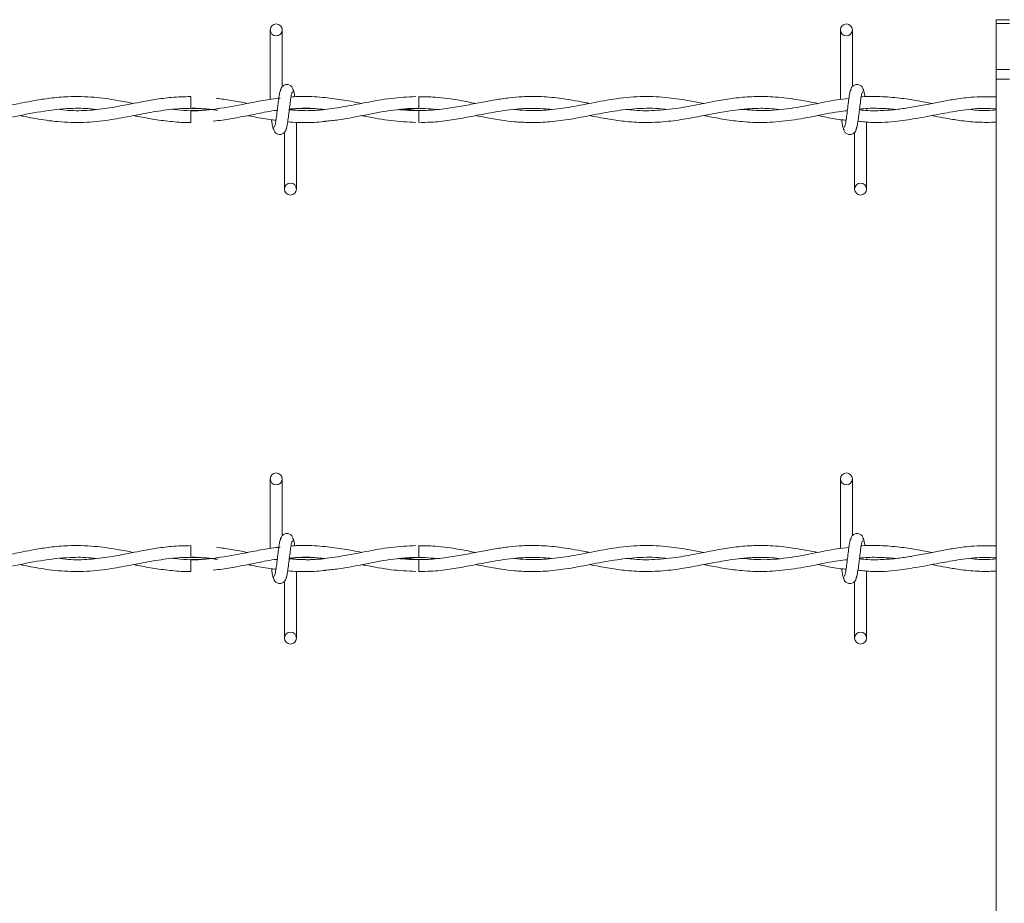
# Model space of a CAD drawing. Units: inches. Extents: x 0.2 to 16.8, y 0.2 to 10.8.
# Drawn here: x 2.2 to 2.4, y 9.6 to 9.8 of the extents above; entities that cross this region are included whole.
import ezdxf

# ---------------------------------------------------------------- set-up
doc = ezdxf.new("R2010")
doc.units = ezdxf.units.IN
doc.header["$MEASUREMENT"] = 0
doc.linetypes.add('SLD-Solid', pattern=[0])

msp = doc.modelspace()

# ---------------------------------------------------------------- linework, layer by layer
at = {"color": 7, "linetype": 'SLD-Solid', "lineweight": 0}
for p, q in [((2.4018, 9.77977), (2.39843, 9.77977)), ((2.39843, 9.77878), (2.39843, 9.77977)), ((2.4018, 9.77878), (2.39843, 9.77878)), ((2.39843, 9.76726), (2.39843, 9.77878)), ((2.21655, 9.7772), (2.21655, 9.75978)), ((2.21655, 9.7772), (2.21655, 9.75978)), ((2.21955, 9.763), (2.21955, 9.7772)), ((2.21955, 9.763), (2.21955, 9.7772)), ((2.35941, 9.7772), (2.35941, 9.75979)), ((2.36241, 9.763), (2.36241, 9.7772)), ((2.4018, 9.76726), (2.39843, 9.76726)), ((2.39843, 9.76488), (2.39843, 9.76726)), ((2.4018, 9.76488), (2.39843, 9.76488)), ((2.39843, 9.38157), (2.39843, 9.76488)), ((2.19662, 9.76055), (2.19662, 9.75755)), ((2.219, 9.76014), (2.2187, 9.76009)), ((2.19662, 9.757), (2.19662, 9.7555)), ((2.19662, 9.7555), (2.19662, 9.754)), ((2.25378, 9.757), (2.24926, 9.75732)), ((2.36598, 9.75707), (2.36598, 9.75727)), ((2.22312, 9.73735), (2.22312, 9.75406)), ((2.22312, 9.73735), (2.22312, 9.75406)), ((2.36598, 9.73735), (2.36598, 9.75415)), ((2.22012, 9.75155), (2.22012, 9.73735)), ((2.22012, 9.75155), (2.22012, 9.73735)), ((2.36298, 9.75155), (2.36298, 9.73735)), ((2.21655, 9.66472), (2.21655, 9.64729)), ((2.21655, 9.66472), (2.21655, 9.64729)), ((2.21955, 9.65051), (2.21955, 9.66472)), ((2.21955, 9.65051), (2.21955, 9.66472)), ((2.35941, 9.66472), (2.35941, 9.6473)), ((2.36241, 9.65051), (2.36241, 9.66472)), ((2.19662, 9.64806), (2.19662, 9.64506)), ((2.219, 9.64765), (2.2187, 9.64761)), ((2.19662, 9.64452), (2.19662, 9.64302)), ((2.25378, 9.64452), (2.24926, 9.64484)), ((2.36598, 9.64459), (2.36598, 9.64479)), ((2.19662, 9.64302), (2.19662, 9.64152)), ((2.22312, 9.62486), (2.22312, 9.64157)), ((2.22312, 9.62486), (2.22312, 9.64157)), ((2.36598, 9.62486), (2.36598, 9.64166)), ((2.22012, 9.63907), (2.22012, 9.62486)), ((2.22012, 9.63907), (2.22012, 9.62486)), ((2.36298, 9.63907), (2.36298, 9.62486))]:
    msp.add_line(p, q, dxfattribs=at)
for centre in [(2.21805, 9.7772), (2.36091, 9.7772), (2.22162, 9.73735), (2.36448, 9.73735), (2.21805, 9.66472), (2.36091, 9.66472), (2.22162, 9.62486), (2.36448, 9.62486)]:
    msp.add_circle(centre, 0.0015, dxfattribs=at)
for centre, radius, start, end in [((0.08206, 9.73633), 2.17182, 0.55975, 0.63889), ((4.02452, 9.73698), 1.77085, 179.35215, 179.44921), ((0.08389, 9.62386), 2.17, 0.55966, 0.63887), ((4.01211, 9.62463), 1.75845, 179.35186, 179.44961)]:
    msp.add_arc(centre, radius, start, end, dxfattribs=at)
for points, knots in [([(2.22241, 9.7618), (2.22235, 9.76209), (2.22226, 9.7626), (2.22183, 9.76314), (2.2214, 9.76341), (2.22096, 9.76355), (2.22048, 9.76355), (2.22003, 9.7634), (2.21968, 9.76316), (2.21935, 9.7628), (2.21913, 9.76233), (2.21907, 9.76196), (2.21904, 9.7618)], [0, 0, 0, 0, 0.175185, 0.299315, 0.374553, 0.45869, 0.548979, 0.63538, 0.714355, 0.785115, 0.903824, 1, 1, 1, 1]), ([(2.22241, 9.7618), (2.22235, 9.76209), (2.22226, 9.7626), (2.22183, 9.76314), (2.2214, 9.76341), (2.22096, 9.76355), (2.22048, 9.76355), (2.22003, 9.7634), (2.21968, 9.76316), (2.21935, 9.7628), (2.21913, 9.76233), (2.21907, 9.76196), (2.21904, 9.7618)], [0, 0, 0, 0, 0.175185, 0.299315, 0.374553, 0.45869, 0.548979, 0.63538, 0.714355, 0.785115, 0.903824, 1, 1, 1, 1]), ([(2.36527, 9.7618), (2.36521, 9.76209), (2.36511, 9.7626), (2.36468, 9.76314), (2.36425, 9.76341), (2.36382, 9.76355), (2.36333, 9.76355), (2.36289, 9.7634), (2.36253, 9.76316), (2.36221, 9.7628), (2.36198, 9.76233), (2.36193, 9.76196), (2.3619, 9.7618)], [0, 0, 0, 0, 0.175188, 0.299312, 0.37455, 0.458696, 0.548985, 0.635386, 0.714353, 0.785113, 0.903822, 1, 1, 1, 1]), ([(2.18232, 9.7588), (2.18094, 9.75906), (2.17765, 9.7597), (2.17216, 9.76047), (2.16656, 9.76062), (2.16157, 9.76017), (2.15778, 9.75957), (2.15473, 9.75899), (2.15221, 9.75849), (2.14918, 9.7579), (2.14508, 9.75724), (2.14005, 9.75684), (2.13654, 9.75714), (2.13485, 9.75729)], [0, 0, 0, 0, 0.087409, 0.207536, 0.346698, 0.441164, 0.522295, 0.586321, 0.634119, 0.681963, 0.77825, 0.893138, 1, 1, 1, 1]), ([(2.19662, 9.76051), (2.19502, 9.76047), (2.19201, 9.7604), (2.18779, 9.75982), (2.18417, 9.75917), (2.18064, 9.75847), (2.17662, 9.75769), (2.17181, 9.75706), (2.16745, 9.75688), (2.16479, 9.75716), (2.1639, 9.75725)], [0, 0, 0, 0, 0.146069, 0.27613, 0.386383, 0.47749, 0.599907, 0.755435, 0.91823, 1, 1, 1, 1]), ([(2.21925, 9.76232), (2.21917, 9.76222), (2.21902, 9.76202), (2.21879, 9.76082), (2.21856, 9.75917), (2.21834, 9.75728), (2.21811, 9.75543), (2.2179, 9.75394), (2.21769, 9.75296), (2.21755, 9.75287), (2.21749, 9.75283)], [0, 0, 0, 0, 0.132775, 0.26312, 0.391551, 0.518551, 0.64378, 0.766832, 0.887914, 1, 1, 1, 1]), ([(2.21925, 9.76232), (2.21917, 9.76222), (2.21902, 9.76202), (2.21879, 9.76082), (2.21856, 9.75917), (2.21834, 9.75728), (2.21811, 9.75543), (2.2179, 9.75394), (2.21769, 9.75296), (2.21755, 9.75287), (2.21749, 9.75283)], [0, 0, 0, 0, 0.132775, 0.26312, 0.391551, 0.518551, 0.64378, 0.766832, 0.887914, 1, 1, 1, 1]), ([(2.22042, 9.75223), (2.2205, 9.75233), (2.22065, 9.75253), (2.22088, 9.75373), (2.22111, 9.75537), (2.22133, 9.75727), (2.22156, 9.75911), (2.22177, 9.76061), (2.22198, 9.76159), (2.22212, 9.76168), (2.22218, 9.76172)], [0, 0, 0, 0, 0.132775, 0.263121, 0.391551, 0.518534, 0.643779, 0.766833, 0.887914, 1, 1, 1, 1]), ([(2.22042, 9.75223), (2.2205, 9.75233), (2.22065, 9.75253), (2.22088, 9.75373), (2.22111, 9.75537), (2.22133, 9.75727), (2.22156, 9.75911), (2.22177, 9.76061), (2.22198, 9.76159), (2.22212, 9.76168), (2.22218, 9.76172)], [0, 0, 0, 0, 0.132775, 0.263121, 0.391551, 0.518534, 0.643779, 0.766833, 0.887914, 1, 1, 1, 1]), ([(2.25306, 9.7605), (2.25097, 9.7604), (2.24676, 9.76021), (2.24062, 9.75904), (2.23486, 9.75789), (2.22969, 9.75715), (2.22525, 9.75688), (2.22253, 9.75711), (2.22133, 9.75721)], [0, 0, 0, 0, 0.197089, 0.397738, 0.579483, 0.742125, 0.886539, 1, 1, 1, 1]), ([(2.23034, 9.76025), (2.22944, 9.76034), (2.2276, 9.76053), (2.22497, 9.76056), (2.223, 9.76052), (2.22198, 9.76042), (2.22175, 9.7604)], [0, 0, 0, 0, 0.3134409, 0.6424199, 0.9216304, 1, 1, 1, 1]), ([(2.22271, 9.76047), (2.22269, 9.76056), (2.2226, 9.76121), (2.22244, 9.762), (2.22228, 9.76221), (2.2222, 9.76232)], [0, 0, 0, 0, 0.0749911, 0.5334566, 1, 1, 1, 1]), ([(2.22271, 9.76047), (2.22269, 9.76056), (2.2226, 9.76121), (2.22244, 9.762), (2.22228, 9.76221), (2.2222, 9.76232)], [0, 0, 0, 0, 0.0749911, 0.5334566, 1, 1, 1, 1]), ([(2.23954, 9.75879), (2.23804, 9.75909), (2.23494, 9.75971), (2.23185, 9.76007), (2.23026, 9.76026)], [0, 0, 0, 0, 0.485738, 1, 1, 1, 1]), ([(2.29662, 9.7588), (2.29621, 9.75888), (2.29366, 9.75936), (2.28942, 9.76013), (2.28421, 9.76058), (2.28003, 9.76054), (2.27635, 9.76022), (2.27288, 9.75971), (2.26921, 9.75903), (2.26533, 9.75826), (2.26114, 9.75752), (2.25677, 9.75704), (2.25258, 9.75694), (2.24988, 9.75716), (2.24867, 9.75727)], [0, 0, 0, 0, 0.025996, 0.159631, 0.264672, 0.351793, 0.420949, 0.494982, 0.568979, 0.650497, 0.737841, 0.831036, 0.92405, 1, 1, 1, 1]), ([(2.26803, 9.75879), (2.26676, 9.75904), (2.26337, 9.7597), (2.25861, 9.76045), (2.25511, 9.76047), (2.25375, 9.76048)], [0, 0, 0, 0, 0.265478, 0.7131508, 1, 1, 1, 1]), ([(2.32519, 9.75878), (2.32401, 9.75901), (2.32108, 9.75958), (2.31605, 9.76035), (2.30994, 9.76068), (2.30349, 9.76011), (2.29721, 9.75893), (2.29137, 9.75775), (2.2859, 9.75705), (2.28139, 9.75691), (2.27869, 9.75719), (2.27771, 9.75729)], [0, 0, 0, 0, 0.0739885, 0.1853634, 0.3175139, 0.4601324, 0.5921792, 0.7145873, 0.8292736, 0.9375361, 1, 1, 1, 1]), ([(2.35378, 9.75879), (2.35189, 9.75915), (2.34811, 9.75987), (2.34257, 9.76053), (2.33745, 9.76058), (2.3328, 9.76015), (2.32842, 9.75944), (2.32377, 9.7585), (2.31856, 9.7575), (2.31289, 9.75693), (2.30875, 9.75692), (2.30659, 9.75722), (2.30638, 9.75725)], [0, 0, 0, 0, 0.120118, 0.238985, 0.350253, 0.443605, 0.533109, 0.627643, 0.738136, 0.863403, 0.986488, 1, 1, 1, 1]), ([(2.36211, 9.76232), (2.36203, 9.76222), (2.36187, 9.76202), (2.36164, 9.76082), (2.36142, 9.75917), (2.36119, 9.75728), (2.36097, 9.75543), (2.36075, 9.75394), (2.36055, 9.75296), (2.36041, 9.75287), (2.36034, 9.75283)], [0, 0, 0, 0, 0.132775, 0.263121, 0.391551, 0.518551, 0.64378, 0.766833, 0.887914, 1, 1, 1, 1]), ([(2.36327, 9.75223), (2.36335, 9.75233), (2.36351, 9.75253), (2.36374, 9.75373), (2.36397, 9.75537), (2.36419, 9.75727), (2.36441, 9.75911), (2.36463, 9.76061), (2.36484, 9.76159), (2.36497, 9.76168), (2.36504, 9.76172)], [0, 0, 0, 0, 0.132775, 0.26312, 0.391551, 0.518534, 0.643779, 0.766832, 0.887914, 1, 1, 1, 1]), ([(2.39843, 9.76048), (2.3963, 9.76049), (2.39277, 9.7605), (2.38812, 9.75987), (2.38448, 9.75922), (2.38094, 9.75851), (2.37739, 9.75783), (2.37365, 9.75727), (2.36967, 9.75696), (2.36645, 9.75692), (2.36453, 9.75716), (2.36418, 9.7572)], [0, 0, 0, 0, 0.185535, 0.309317, 0.406893, 0.504431, 0.619764, 0.718232, 0.832036, 0.969188, 1, 1, 1, 1]), ([(2.38234, 9.75879), (2.38119, 9.75901), (2.37869, 9.75948), (2.37458, 9.76015), (2.36989, 9.76054), (2.36648, 9.76063), (2.36469, 9.76041), (2.36461, 9.7604)], [0, 0, 0, 0, 0.193321, 0.423023, 0.696368, 0.987067, 1, 1, 1, 1]), ([(2.36557, 9.76044), (2.36555, 9.76054), (2.36546, 9.7612), (2.36529, 9.762), (2.36514, 9.76221), (2.36506, 9.76232)], [0, 0, 0, 0, 0.083046, 0.537519, 1, 1, 1, 1]), ([(2.21906, 9.76015), (2.21762, 9.75995), (2.21478, 9.75957), (2.20948, 9.75852), (2.20313, 9.75731), (2.19711, 9.75675), (2.19355, 9.75717), (2.19249, 9.7573)], [0, 0, 0, 0, 0.1631152, 0.3196903, 0.5983756, 0.8796431, 1, 1, 1, 1]), ([(2.21101, 9.75878), (2.20959, 9.75906), (2.20696, 9.75958), (2.20433, 9.75992), (2.20312, 9.76007)], [0, 0, 0, 0, 0.540494, 1, 1, 1, 1]), ([(2.36155, 9.76004), (2.36055, 9.75994), (2.35762, 9.75962), (2.35245, 9.75849), (2.34607, 9.75733), (2.34013, 9.75682), (2.33642, 9.75716), (2.33491, 9.7573)], [0, 0, 0, 0, 0.1119476, 0.3305008, 0.5816309, 0.8301608, 1, 1, 1, 1]), ([(2.12525, 9.75576), (2.12709, 9.75539), (2.13127, 9.75456), (2.13773, 9.75388), (2.14471, 9.75416), (2.1518, 9.75533), (2.15911, 9.75685), (2.16572, 9.75762), (2.17034, 9.7576), (2.17247, 9.75733), (2.17292, 9.75727)], [0, 0, 0, 0, 0.116039, 0.263131, 0.406363, 0.555027, 0.709007, 0.865579, 0.97159, 1, 1, 1, 1]), ([(2.15379, 9.75575), (2.15469, 9.75557), (2.15738, 9.75504), (2.16217, 9.75426), (2.16821, 9.75388), (2.17428, 9.75432), (2.17995, 9.75527), (2.18528, 9.75633), (2.19068, 9.75727), (2.19629, 9.75767), (2.20054, 9.75751), (2.20289, 9.75712), (2.20333, 9.75705)], [0, 0, 0, 0, 0.05465, 0.162794, 0.290102, 0.419867, 0.530254, 0.63328, 0.742435, 0.857459, 0.973065, 1, 1, 1, 1]), ([(2.18233, 9.75575), (2.18268, 9.75568), (2.18442, 9.75534), (2.18764, 9.75473), (2.19203, 9.7542), (2.19505, 9.75396), (2.19659, 9.75403), (2.19662, 9.75403)], [0, 0, 0, 0, 0.074545, 0.36606, 0.675822, 0.994618, 1, 1, 1, 1]), ([(2.19662, 9.75755), (2.19841, 9.75751), (2.20064, 9.75747), (2.20288, 9.75712), (2.20333, 9.75705)], [0, 0, 0, 0, 0.797733, 1, 1, 1, 1]), ([(2.20369, 9.75754), (2.20339, 9.75749), (2.20104, 9.75709), (2.19868, 9.75704), (2.19662, 9.757)], [0, 0, 0, 0, 0.1243217, 1, 1, 1, 1]), ([(2.20223, 9.75436), (2.20302, 9.75444), (2.20513, 9.75467), (2.20875, 9.75533), (2.21331, 9.75619), (2.21656, 9.75691), (2.21829, 9.75706), (2.21831, 9.75706)], [0, 0, 0, 0, 0.146538, 0.393044, 0.677024, 0.997066, 1, 1, 1, 1]), ([(2.21081, 9.75576), (2.21122, 9.75569), (2.21311, 9.75532), (2.2155, 9.75484), (2.21748, 9.75463), (2.21798, 9.75458)], [0, 0, 0, 0, 0.171479, 0.789744, 1, 1, 1, 1]), ([(2.23008, 9.75727), (2.23, 9.75725), (2.22818, 9.757), (2.22527, 9.7569), (2.22243, 9.75714), (2.22133, 9.75723)], [0, 0, 0, 0, 0.027747, 0.621591, 1, 1, 1, 1]), ([(2.22134, 9.75732), (2.22223, 9.75741), (2.22478, 9.75767), (2.22767, 9.75758), (2.22968, 9.75731), (2.23003, 9.75726)], [0, 0, 0, 0, 0.306653, 0.879675, 1, 1, 1, 1]), ([(2.22135, 9.75737), (2.22184, 9.75741), (2.22314, 9.75753), (2.22534, 9.75756), (2.22776, 9.75751), (2.22938, 9.75734), (2.23008, 9.75727)], [0, 0, 0, 0, 0.17072, 0.44372, 0.758734, 1, 1, 1, 1]), ([(2.2303, 9.75434), (2.23142, 9.75444), (2.2346, 9.75474), (2.24001, 9.75584), (2.24671, 9.7572), (2.25136, 9.75743), (2.25378, 9.75755)], [0, 0, 0, 0, 0.1431853, 0.4055769, 0.690831, 1, 1, 1, 1]), ([(2.23936, 9.75575), (2.2397, 9.75569), (2.24219, 9.75522), (2.24676, 9.75433), (2.25098, 9.75414), (2.25305, 9.75405)], [0, 0, 0, 0, 0.075516, 0.546307, 1, 1, 1, 1]), ([(2.24867, 9.75727), (2.24924, 9.75733), (2.25148, 9.75756), (2.25467, 9.75764), (2.25729, 9.75736), (2.25824, 9.75726)], [0, 0, 0, 0, 0.179151, 0.702623, 1, 1, 1, 1]), ([(2.25375, 9.75406), (2.25475, 9.75405), (2.25732, 9.75404), (2.26137, 9.75453), (2.26576, 9.75529), (2.26978, 9.7561), (2.27336, 9.75675), (2.27655, 9.75721), (2.27979, 9.75751), (2.28327, 9.75761), (2.28579, 9.75739), (2.28704, 9.75728)], [0, 0, 0, 0, 0.089951, 0.231984, 0.364569, 0.485545, 0.594173, 0.686739, 0.772617, 0.887094, 1, 1, 1, 1]), ([(2.26805, 9.75575), (2.26885, 9.75559), (2.271, 9.75518), (2.27423, 9.75461), (2.27789, 9.75417), (2.28173, 9.75395), (2.28619, 9.75408), (2.29157, 9.75476), (2.2974, 9.75591), (2.30345, 9.75706), (2.30938, 9.75762), (2.31345, 9.75763), (2.31558, 9.75732), (2.31569, 9.75731)], [0, 0, 0, 0, 0.050597, 0.135012, 0.203928, 0.280688, 0.376565, 0.485182, 0.619265, 0.743628, 0.866073, 0.992921, 1, 1, 1, 1]), ([(2.29659, 9.75575), (2.2968, 9.75571), (2.29846, 9.7554), (2.30153, 9.7548), (2.3061, 9.75417), (2.31101, 9.75392), (2.3162, 9.75423), (2.32112, 9.75497), (2.32515, 9.75575), (2.32836, 9.75637), (2.33108, 9.75684), (2.33408, 9.75727), (2.33759, 9.75756), (2.34098, 9.75761), (2.34321, 9.75739), (2.34406, 9.7573)], [0, 0, 0, 0, 0.0135101, 0.1048355, 0.1939583, 0.3026405, 0.4150919, 0.5213621, 0.6133897, 0.6696556, 0.7239705, 0.7852723, 0.8592804, 0.9458923, 1, 1, 1, 1]), ([(2.32517, 9.75576), (2.3255, 9.7557), (2.32726, 9.75536), (2.33046, 9.75474), (2.33514, 9.75412), (2.34044, 9.75391), (2.34639, 9.75441), (2.35265, 9.7555), (2.35758, 9.75658), (2.36042, 9.7569), (2.36116, 9.75698)], [0, 0, 0, 0, 0.02714, 0.146782, 0.2676, 0.417452, 0.588464, 0.762977, 0.939025, 1, 1, 1, 1]), ([(2.35378, 9.75575), (2.35434, 9.75565), (2.35622, 9.75528), (2.35857, 9.75477), (2.36037, 9.75463), (2.36084, 9.7546)], [0, 0, 0, 0, 0.236861, 0.79948, 1, 1, 1, 1]), ([(2.36381, 9.75434), (2.36502, 9.7542), (2.36833, 9.75384), (2.37335, 9.75425), (2.37918, 9.75512), (2.38465, 9.75623), (2.39025, 9.75717), (2.39475, 9.75767), (2.39752, 9.75748), (2.39843, 9.75742)], [0, 0, 0, 0, 0.104467, 0.286434, 0.435467, 0.609065, 0.760353, 0.921051, 1, 1, 1, 1]), ([(2.3642, 9.75734), (2.36455, 9.75739), (2.36632, 9.75762), (2.36931, 9.75757), (2.37197, 9.75745), (2.3732, 9.75729), (2.37322, 9.75728)], [0, 0, 0, 0, 0.115022, 0.590922, 0.993673, 1, 1, 1, 1]), ([(2.38231, 9.75576), (2.38257, 9.75571), (2.38375, 9.75548), (2.38604, 9.75503), (2.3896, 9.75446), (2.39379, 9.754), (2.39687, 9.75405), (2.39843, 9.75408)], [0, 0, 0, 0, 0.047142, 0.2197898, 0.4278147, 0.7101393, 1, 1, 1, 1]), ([(2.39843, 9.75715), (2.39698, 9.75706), (2.39488, 9.75693), (2.39278, 9.75718), (2.39212, 9.75726)], [0, 0, 0, 0, 0.689648, 1, 1, 1, 1]), ([(2.21687, 9.75472), (2.21692, 9.7544), (2.21703, 9.75352), (2.21723, 9.75254), (2.21739, 9.75233), (2.21747, 9.75223)], [0, 0, 0, 0, 0.216122, 0.604638, 1, 1, 1, 1]), ([(2.21687, 9.75472), (2.21692, 9.7544), (2.21703, 9.75352), (2.21723, 9.75254), (2.21739, 9.75233), (2.21747, 9.75223)], [0, 0, 0, 0, 0.216122, 0.604638, 1, 1, 1, 1]), ([(2.22094, 9.7542), (2.22094, 9.7542), (2.22177, 9.75409), (2.2233, 9.75404), (2.22573, 9.75398), (2.22803, 9.75405), (2.22963, 9.75423), (2.23034, 9.7543)], [0, 0, 0, 0, 0.0002146, 0.2655142, 0.4878611, 0.7745796, 1, 1, 1, 1]), ([(2.35973, 9.7547), (2.35977, 9.75439), (2.35989, 9.75351), (2.36009, 9.75254), (2.36025, 9.75233), (2.36032, 9.75223)], [0, 0, 0, 0, 0.2117929, 0.6024556, 1, 1, 1, 1]), ([(2.21726, 9.75275), (2.21732, 9.75246), (2.21741, 9.75195), (2.21784, 9.75141), (2.21827, 9.75113), (2.21871, 9.751), (2.21919, 9.751), (2.21964, 9.75114), (2.21999, 9.75139), (2.22031, 9.75175), (2.22054, 9.75222), (2.2206, 9.75259), (2.22063, 9.75275)], [0, 0, 0, 0, 0.175187, 0.299311, 0.374549, 0.458695, 0.548984, 0.635384, 0.714351, 0.785111, 0.903824, 1, 1, 1, 1]), ([(2.21726, 9.75275), (2.21732, 9.75246), (2.21741, 9.75195), (2.21784, 9.75141), (2.21827, 9.75113), (2.21871, 9.751), (2.21919, 9.751), (2.21964, 9.75114), (2.21999, 9.75139), (2.22031, 9.75175), (2.22054, 9.75222), (2.2206, 9.75259), (2.22063, 9.75275)], [0, 0, 0, 0, 0.175187, 0.299311, 0.374549, 0.458695, 0.548984, 0.635384, 0.714351, 0.785111, 0.903824, 1, 1, 1, 1]), ([(2.36011, 9.75275), (2.36017, 9.75246), (2.36027, 9.75195), (2.3607, 9.75141), (2.36113, 9.75113), (2.36156, 9.751), (2.36205, 9.751), (2.36249, 9.75114), (2.36285, 9.75139), (2.36317, 9.75175), (2.3634, 9.75222), (2.36346, 9.75259), (2.36348, 9.75275)], [0, 0, 0, 0, 0.175188, 0.299313, 0.374551, 0.458688, 0.548978, 0.635378, 0.714354, 0.785114, 0.903824, 1, 1, 1, 1]), ([(2.21925, 9.64983), (2.21917, 9.64973), (2.21902, 9.64953), (2.21879, 9.64833), (2.21856, 9.64669), (2.21834, 9.64479), (2.21811, 9.64295), (2.2179, 9.64145), (2.21769, 9.64047), (2.21755, 9.64039), (2.21749, 9.64035)], [0, 0, 0, 0, 0.132779, 0.263113, 0.391543, 0.518543, 0.643789, 0.766826, 0.887917, 1, 1, 1, 1]), ([(2.21925, 9.64983), (2.21917, 9.64973), (2.21902, 9.64953), (2.21879, 9.64833), (2.21856, 9.64669), (2.21834, 9.64479), (2.21811, 9.64295), (2.2179, 9.64145), (2.21769, 9.64047), (2.21755, 9.64039), (2.21749, 9.64035)], [0, 0, 0, 0, 0.132779, 0.263113, 0.391543, 0.518543, 0.643789, 0.766826, 0.887917, 1, 1, 1, 1]), ([(2.22241, 9.64931), (2.22235, 9.64961), (2.22225, 9.65011), (2.22183, 9.65065), (2.2214, 9.65093), (2.22096, 9.65107), (2.22048, 9.65106), (2.22003, 9.65092), (2.21968, 9.65067), (2.21935, 9.65031), (2.21913, 9.64984), (2.21907, 9.64948), (2.21904, 9.64931)], [0, 0, 0, 0, 0.1751548, 0.2993176, 0.3745578, 0.4586852, 0.5489766, 0.6353915, 0.7143474, 0.7851092, 0.9038214, 1, 1, 1, 1]), ([(2.22241, 9.64931), (2.22235, 9.64961), (2.22225, 9.65011), (2.22183, 9.65065), (2.2214, 9.65093), (2.22096, 9.65107), (2.22048, 9.65106), (2.22003, 9.65092), (2.21968, 9.65067), (2.21935, 9.65031), (2.21913, 9.64984), (2.21907, 9.64948), (2.21904, 9.64931)], [0, 0, 0, 0, 0.1751548, 0.2993176, 0.3745578, 0.4586852, 0.5489766, 0.6353915, 0.7143474, 0.7851092, 0.9038214, 1, 1, 1, 1]), ([(2.22042, 9.63974), (2.2205, 9.63985), (2.22065, 9.64005), (2.22088, 9.64125), (2.22111, 9.64289), (2.22133, 9.64478), (2.22156, 9.64663), (2.22177, 9.64812), (2.22198, 9.64911), (2.22212, 9.64919), (2.22218, 9.64923)], [0, 0, 0, 0, 0.13278, 0.263126, 0.39154, 0.518541, 0.643787, 0.766826, 0.887916, 1, 1, 1, 1]), ([(2.22042, 9.63974), (2.2205, 9.63985), (2.22065, 9.64005), (2.22088, 9.64125), (2.22111, 9.64289), (2.22133, 9.64478), (2.22156, 9.64663), (2.22177, 9.64812), (2.22198, 9.64911), (2.22212, 9.64919), (2.22218, 9.64923)], [0, 0, 0, 0, 0.13278, 0.263126, 0.39154, 0.518541, 0.643787, 0.766826, 0.887916, 1, 1, 1, 1]), ([(2.22272, 9.64791), (2.2227, 9.64802), (2.22261, 9.6487), (2.22244, 9.64951), (2.22228, 9.64973), (2.2222, 9.64983)], [0, 0, 0, 0, 0.094664, 0.543353, 1, 1, 1, 1]), ([(2.22272, 9.64791), (2.2227, 9.64802), (2.22261, 9.6487), (2.22244, 9.64951), (2.22228, 9.64973), (2.2222, 9.64983)], [0, 0, 0, 0, 0.094664, 0.543353, 1, 1, 1, 1]), ([(2.36211, 9.64983), (2.36203, 9.64973), (2.36187, 9.64953), (2.36164, 9.64833), (2.36142, 9.64669), (2.36119, 9.64479), (2.36097, 9.64295), (2.36075, 9.64145), (2.36055, 9.64047), (2.36041, 9.64039), (2.36034, 9.64035)], [0, 0, 0, 0, 0.132779, 0.2631137, 0.3915432, 0.5185434, 0.6437885, 0.7668268, 0.8879167, 1, 1, 1, 1]), ([(2.36527, 9.64931), (2.36521, 9.64961), (2.36511, 9.65011), (2.36468, 9.65065), (2.36425, 9.65093), (2.36382, 9.65107), (2.36333, 9.65106), (2.36289, 9.65092), (2.36253, 9.65067), (2.36221, 9.65031), (2.36198, 9.64984), (2.36193, 9.64948), (2.3619, 9.64931)], [0, 0, 0, 0, 0.175157, 0.299314, 0.374555, 0.458691, 0.548983, 0.635397, 0.714345, 0.785107, 0.90382, 1, 1, 1, 1]), ([(2.36327, 9.63974), (2.36335, 9.63985), (2.36351, 9.64005), (2.36374, 9.64125), (2.36397, 9.64289), (2.36419, 9.64478), (2.36441, 9.64663), (2.36463, 9.64812), (2.36484, 9.64911), (2.36497, 9.64919), (2.36504, 9.64923)], [0, 0, 0, 0, 0.13278, 0.263125, 0.39154, 0.518541, 0.643787, 0.766825, 0.887916, 1, 1, 1, 1]), ([(2.36557, 9.64795), (2.36555, 9.64806), (2.36546, 9.64871), (2.36529, 9.64951), (2.36514, 9.64973), (2.36506, 9.64983)], [0, 0, 0, 0, 0.083048, 0.537495, 1, 1, 1, 1]), ([(2.18232, 9.64631), (2.18094, 9.64658), (2.17765, 9.64721), (2.17216, 9.64798), (2.16656, 9.64813), (2.16157, 9.64769), (2.15778, 9.64709), (2.15473, 9.6465), (2.15221, 9.646), (2.14918, 9.64541), (2.14508, 9.64476), (2.14005, 9.64435), (2.13654, 9.64466), (2.13485, 9.64481)], [0, 0, 0, 0, 0.087409, 0.207537, 0.346699, 0.441164, 0.522295, 0.586322, 0.634119, 0.681963, 0.77825, 0.893138, 1, 1, 1, 1]), ([(2.19662, 9.64802), (2.19502, 9.64798), (2.19201, 9.64791), (2.18779, 9.64733), (2.18417, 9.64668), (2.18064, 9.64598), (2.17662, 9.6452), (2.17181, 9.64457), (2.16745, 9.64439), (2.16479, 9.64467), (2.1639, 9.64476)], [0, 0, 0, 0, 0.146069, 0.27613, 0.386383, 0.47749, 0.599906, 0.755435, 0.91823, 1, 1, 1, 1]), ([(2.21906, 9.64766), (2.21762, 9.64746), (2.21478, 9.64708), (2.20948, 9.64603), (2.20313, 9.64483), (2.19711, 9.64427), (2.19355, 9.64469), (2.19249, 9.64481)], [0, 0, 0, 0, 0.163114, 0.319691, 0.598375, 0.879643, 1, 1, 1, 1]), ([(2.2109, 9.64631), (2.20952, 9.64659), (2.20692, 9.6471), (2.20433, 9.64743), (2.20312, 9.64759)], [0, 0, 0, 0, 0.5342842, 1, 1, 1, 1]), ([(2.25306, 9.64801), (2.25097, 9.64792), (2.24676, 9.64773), (2.24062, 9.64656), (2.23486, 9.6454), (2.22969, 9.64466), (2.22525, 9.6444), (2.22253, 9.64462), (2.22133, 9.64472)], [0, 0, 0, 0, 0.197089, 0.397738, 0.579483, 0.742125, 0.88654, 1, 1, 1, 1]), ([(2.23034, 9.64776), (2.22944, 9.64785), (2.2276, 9.64804), (2.22497, 9.64807), (2.223, 9.64803), (2.22198, 9.64794), (2.22175, 9.64791)], [0, 0, 0, 0, 0.31344, 0.6424181, 0.9216279, 1, 1, 1, 1]), ([(2.23944, 9.64632), (2.23797, 9.64662), (2.23491, 9.64723), (2.23185, 9.64759), (2.23026, 9.64777)], [0, 0, 0, 0, 0.480132, 1, 1, 1, 1]), ([(2.29662, 9.64632), (2.29621, 9.6464), (2.29366, 9.64688), (2.28942, 9.64764), (2.28421, 9.64809), (2.28003, 9.64805), (2.27635, 9.64773), (2.27288, 9.64723), (2.26921, 9.64655), (2.26533, 9.64577), (2.26114, 9.64504), (2.25677, 9.64455), (2.25258, 9.64445), (2.24988, 9.64468), (2.24867, 9.64478)], [0, 0, 0, 0, 0.025996, 0.15963, 0.264672, 0.351793, 0.420949, 0.494982, 0.568979, 0.650496, 0.73784, 0.831036, 0.924049, 1, 1, 1, 1]), ([(2.26803, 9.64631), (2.26676, 9.64655), (2.26337, 9.64721), (2.25861, 9.64797), (2.25511, 9.64799), (2.25375, 9.64799)], [0, 0, 0, 0, 0.265478, 0.7131508, 1, 1, 1, 1]), ([(2.32519, 9.6463), (2.32401, 9.64652), (2.32108, 9.64709), (2.31605, 9.64786), (2.30994, 9.64819), (2.30349, 9.64763), (2.29721, 9.64644), (2.29137, 9.64526), (2.2859, 9.64457), (2.28139, 9.64442), (2.27869, 9.64471), (2.27771, 9.64481)], [0, 0, 0, 0, 0.073989, 0.185363, 0.317514, 0.460133, 0.592179, 0.714587, 0.829274, 0.937537, 1, 1, 1, 1]), ([(2.35378, 9.6463), (2.35189, 9.64666), (2.34811, 9.64738), (2.34257, 9.64804), (2.33745, 9.64809), (2.3328, 9.64767), (2.32842, 9.64695), (2.32377, 9.64602), (2.31856, 9.64501), (2.31289, 9.64445), (2.30875, 9.64444), (2.30659, 9.64473), (2.30638, 9.64476)], [0, 0, 0, 0, 0.120117, 0.238985, 0.350253, 0.443604, 0.533109, 0.627643, 0.738136, 0.863402, 0.986488, 1, 1, 1, 1]), ([(2.36155, 9.64755), (2.36055, 9.64745), (2.35762, 9.64714), (2.35245, 9.64601), (2.34607, 9.64484), (2.34013, 9.64433), (2.33642, 9.64467), (2.33491, 9.64481)], [0, 0, 0, 0, 0.1119478, 0.3304995, 0.5816316, 0.8301613, 1, 1, 1, 1]), ([(2.39843, 9.648), (2.3963, 9.64801), (2.39277, 9.64802), (2.38812, 9.64739), (2.38448, 9.64674), (2.38094, 9.64603), (2.37739, 9.64534), (2.37365, 9.64478), (2.36967, 9.64448), (2.36645, 9.64444), (2.36453, 9.64467), (2.36418, 9.64472)], [0, 0, 0, 0, 0.185536, 0.309317, 0.406892, 0.504431, 0.619763, 0.718233, 0.832036, 0.969188, 1, 1, 1, 1]), ([(2.38234, 9.6463), (2.38119, 9.64652), (2.37869, 9.647), (2.37458, 9.64767), (2.36989, 9.64805), (2.36648, 9.64814), (2.36469, 9.64793), (2.36461, 9.64792)], [0, 0, 0, 0, 0.193324, 0.423024, 0.69637, 0.987068, 1, 1, 1, 1]), ([(2.12525, 9.64328), (2.12709, 9.64291), (2.13127, 9.64207), (2.13773, 9.64139), (2.14471, 9.64168), (2.1518, 9.64285), (2.15911, 9.64436), (2.16572, 9.64513), (2.17034, 9.64511), (2.17247, 9.64484), (2.17292, 9.64479)], [0, 0, 0, 0, 0.116038, 0.263131, 0.406363, 0.555027, 0.709007, 0.86558, 0.97159, 1, 1, 1, 1]), ([(2.15379, 9.64327), (2.15469, 9.64309), (2.15738, 9.64255), (2.16217, 9.64177), (2.16821, 9.64139), (2.17428, 9.64183), (2.17995, 9.64278), (2.18528, 9.64385), (2.19068, 9.64479), (2.19629, 9.64519), (2.20054, 9.64502), (2.20289, 9.64463), (2.20333, 9.64456)], [0, 0, 0, 0, 0.054651, 0.162794, 0.290102, 0.419868, 0.530254, 0.633279, 0.742434, 0.857459, 0.973065, 1, 1, 1, 1]), ([(2.19662, 9.64506), (2.19841, 9.64503), (2.20064, 9.64498), (2.20288, 9.64463), (2.20333, 9.64456)], [0, 0, 0, 0, 0.797728, 1, 1, 1, 1]), ([(2.20369, 9.64505), (2.20339, 9.645), (2.20104, 9.64461), (2.19868, 9.64456), (2.19662, 9.64452)], [0, 0, 0, 0, 0.124327, 1, 1, 1, 1]), ([(2.20223, 9.64187), (2.20302, 9.64196), (2.20513, 9.64219), (2.20875, 9.64284), (2.21331, 9.6437), (2.21656, 9.64443), (2.21829, 9.64457), (2.21831, 9.64457)], [0, 0, 0, 0, 0.14654, 0.393046, 0.677027, 0.997066, 1, 1, 1, 1]), ([(2.23003, 9.64477), (2.22997, 9.64476), (2.22817, 9.64451), (2.22527, 9.64442), (2.22243, 9.64465), (2.22133, 9.64474)], [0, 0, 0, 0, 0.022465, 0.619535, 1, 1, 1, 1]), ([(2.22134, 9.64483), (2.22223, 9.64492), (2.22478, 9.64518), (2.22766, 9.6451), (2.22965, 9.64482), (2.22999, 9.64478)], [0, 0, 0, 0, 0.308249, 0.88425, 1, 1, 1, 1]), ([(2.22135, 9.64488), (2.22184, 9.64493), (2.22314, 9.64504), (2.22534, 9.64507), (2.22774, 9.64502), (2.22934, 9.64486), (2.23003, 9.64478)], [0, 0, 0, 0, 0.171744, 0.446382, 0.763287, 1, 1, 1, 1]), ([(2.2303, 9.64185), (2.23142, 9.64196), (2.2346, 9.64225), (2.24001, 9.64336), (2.24671, 9.64471), (2.25136, 9.64494), (2.25378, 9.64506)], [0, 0, 0, 0, 0.1431855, 0.4055777, 0.6908304, 1, 1, 1, 1]), ([(2.24867, 9.64478), (2.24924, 9.64484), (2.25148, 9.64507), (2.25467, 9.64515), (2.25729, 9.64487), (2.25824, 9.64477)], [0, 0, 0, 0, 0.179151, 0.702623, 1, 1, 1, 1]), ([(2.25375, 9.64157), (2.25475, 9.64157), (2.25732, 9.64156), (2.26137, 9.64205), (2.26576, 9.64281), (2.26978, 9.64361), (2.27336, 9.64427), (2.27655, 9.64473), (2.27979, 9.64502), (2.28327, 9.64513), (2.28579, 9.64491), (2.28704, 9.6448)], [0, 0, 0, 0, 0.089951, 0.231985, 0.364569, 0.485544, 0.594173, 0.686738, 0.772617, 0.887094, 1, 1, 1, 1]), ([(2.26805, 9.64327), (2.26885, 9.64311), (2.271, 9.64269), (2.27423, 9.64213), (2.27789, 9.64168), (2.28173, 9.64146), (2.28619, 9.6416), (2.29157, 9.64227), (2.2974, 9.64342), (2.30345, 9.64457), (2.30938, 9.64514), (2.31345, 9.64515), (2.31558, 9.64484), (2.31569, 9.64482)], [0, 0, 0, 0, 0.050596, 0.135011, 0.203927, 0.280687, 0.376565, 0.485182, 0.619265, 0.743628, 0.866073, 0.992921, 1, 1, 1, 1]), ([(2.29659, 9.64327), (2.2968, 9.64323), (2.29846, 9.64291), (2.30153, 9.64232), (2.3061, 9.64169), (2.31101, 9.64143), (2.3162, 9.64175), (2.32112, 9.64249), (2.32515, 9.64327), (2.32836, 9.64388), (2.33108, 9.64435), (2.33408, 9.64478), (2.33759, 9.64507), (2.34098, 9.64512), (2.34321, 9.6449), (2.34406, 9.64481)], [0, 0, 0, 0, 0.01351, 0.104835, 0.193958, 0.30264, 0.415092, 0.521361, 0.613389, 0.669656, 0.72397, 0.785272, 0.85928, 0.945892, 1, 1, 1, 1]), ([(2.32517, 9.64327), (2.3255, 9.64321), (2.32726, 9.64287), (2.33046, 9.64226), (2.33514, 9.64164), (2.34044, 9.64142), (2.34639, 9.64192), (2.35265, 9.64301), (2.35758, 9.64409), (2.36042, 9.64441), (2.36116, 9.64449)], [0, 0, 0, 0, 0.027142, 0.146782, 0.267601, 0.417452, 0.588465, 0.762977, 0.939025, 1, 1, 1, 1]), ([(2.36381, 9.64185), (2.36502, 9.64172), (2.36833, 9.64135), (2.37335, 9.64176), (2.37918, 9.64263), (2.38465, 9.64375), (2.39025, 9.64468), (2.39475, 9.64518), (2.39752, 9.64499), (2.39843, 9.64493)], [0, 0, 0, 0, 0.104467, 0.286433, 0.435468, 0.609064, 0.760352, 0.921051, 1, 1, 1, 1]), ([(2.3642, 9.64486), (2.36455, 9.6449), (2.36632, 9.64513), (2.36931, 9.64508), (2.37197, 9.64496), (2.3732, 9.6448), (2.37322, 9.6448)], [0, 0, 0, 0, 0.115022, 0.590922, 0.993673, 1, 1, 1, 1]), ([(2.39843, 9.64467), (2.39698, 9.64458), (2.39488, 9.64445), (2.39278, 9.6447), (2.39212, 9.64478)], [0, 0, 0, 0, 0.689648, 1, 1, 1, 1]), ([(2.18233, 9.64326), (2.18268, 9.64319), (2.18442, 9.64285), (2.18764, 9.64225), (2.19203, 9.64171), (2.19505, 9.64147), (2.19659, 9.64154), (2.19662, 9.64154)], [0, 0, 0, 0, 0.074542, 0.366059, 0.675822, 0.994618, 1, 1, 1, 1]), ([(2.21089, 9.64326), (2.21128, 9.64319), (2.21313, 9.64283), (2.2155, 9.64235), (2.21748, 9.64214), (2.21798, 9.64209)], [0, 0, 0, 0, 0.1615232, 0.7872174, 1, 1, 1, 1]), ([(2.21688, 9.64222), (2.21692, 9.64191), (2.21704, 9.64103), (2.21723, 9.64005), (2.21739, 9.63985), (2.21747, 9.63974)], [0, 0, 0, 0, 0.212897, 0.602989, 1, 1, 1, 1]), ([(2.21688, 9.64222), (2.21692, 9.64191), (2.21704, 9.64103), (2.21723, 9.64005), (2.21739, 9.63985), (2.21747, 9.63974)], [0, 0, 0, 0, 0.212897, 0.602989, 1, 1, 1, 1]), ([(2.22094, 9.64171), (2.22094, 9.64171), (2.22177, 9.6416), (2.2233, 9.64155), (2.22573, 9.6415), (2.22803, 9.64157), (2.22963, 9.64174), (2.23034, 9.64182)], [0, 0, 0, 0, 0.000215, 0.265514, 0.487861, 0.77458, 1, 1, 1, 1]), ([(2.23945, 9.64325), (2.23976, 9.64319), (2.24222, 9.64273), (2.24676, 9.64184), (2.25098, 9.64166), (2.25305, 9.64156)], [0, 0, 0, 0, 0.0691732, 0.5431942, 1, 1, 1, 1]), ([(2.35378, 9.64327), (2.35434, 9.64316), (2.35622, 9.6428), (2.35857, 9.64228), (2.36037, 9.64215), (2.36084, 9.64211)], [0, 0, 0, 0, 0.23686, 0.799477, 1, 1, 1, 1]), ([(2.35973, 9.64221), (2.35977, 9.6419), (2.35989, 9.64103), (2.36009, 9.64005), (2.36025, 9.63985), (2.36032, 9.63974)], [0, 0, 0, 0, 0.211797, 0.602436, 1, 1, 1, 1]), ([(2.38231, 9.64327), (2.38257, 9.64322), (2.38375, 9.64299), (2.38604, 9.64255), (2.3896, 9.64197), (2.39374, 9.64151), (2.39676, 9.64157), (2.39826, 9.6416)], [0, 0, 0, 0, 0.0476346, 0.2220748, 0.4322566, 0.7175123, 1, 1, 1, 1]), ([(2.21726, 9.64027), (2.21732, 9.63997), (2.21741, 9.63946), (2.21784, 9.63893), (2.21827, 9.63865), (2.21871, 9.63851), (2.21919, 9.63851), (2.21964, 9.63866), (2.21999, 9.6389), (2.22031, 9.63926), (2.22054, 9.63973), (2.2206, 9.6401), (2.22063, 9.64027)], [0, 0, 0, 0, 0.17516, 0.299319, 0.37454, 0.458689, 0.548982, 0.635398, 0.714369, 0.785104, 0.903856, 1, 1, 1, 1]), ([(2.21726, 9.64027), (2.21732, 9.63997), (2.21741, 9.63946), (2.21784, 9.63893), (2.21827, 9.63865), (2.21871, 9.63851), (2.21919, 9.63851), (2.21964, 9.63866), (2.21999, 9.6389), (2.22031, 9.63926), (2.22054, 9.63973), (2.2206, 9.6401), (2.22063, 9.64027)], [0, 0, 0, 0, 0.17516, 0.299319, 0.37454, 0.458689, 0.548982, 0.635398, 0.714369, 0.785104, 0.903856, 1, 1, 1, 1]), ([(2.36011, 9.64027), (2.36017, 9.63997), (2.36027, 9.63946), (2.3607, 9.63893), (2.36113, 9.63865), (2.36156, 9.63851), (2.36205, 9.63851), (2.36249, 9.63866), (2.36285, 9.6389), (2.36317, 9.63926), (2.3634, 9.63973), (2.36346, 9.6401), (2.36348, 9.64027)], [0, 0, 0, 0, 0.175161, 0.299321, 0.374542, 0.458683, 0.548976, 0.635393, 0.714372, 0.785107, 0.903856, 1, 1, 1, 1])]:
    msp.add_open_spline(points, degree=3, knots=knots, dxfattribs=at)

doc.saveas('drawing.dxf')
